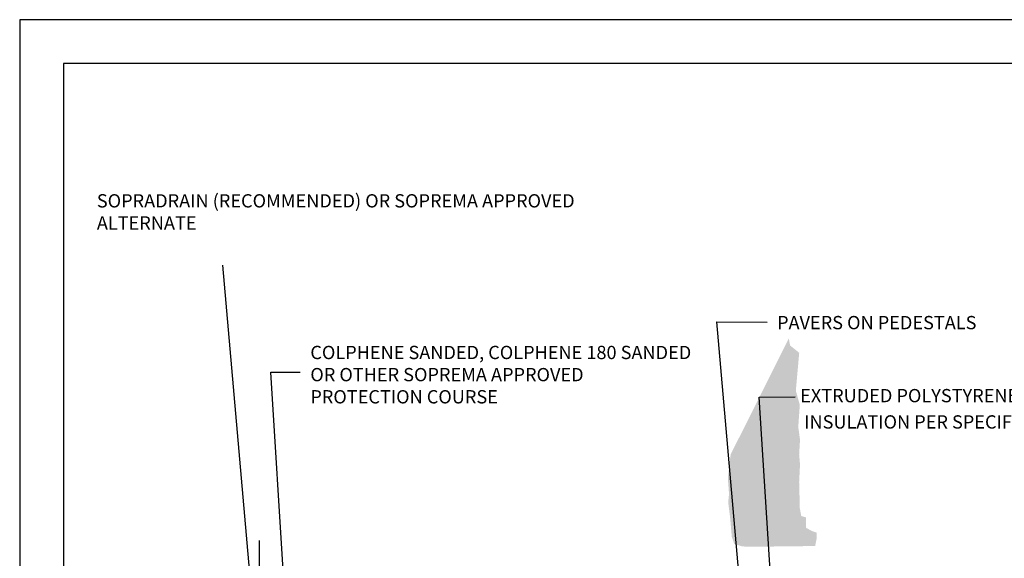
# Model space of a CAD drawing. Extents: x 0 to 13.3, y 0 to 11.
# Drawn here: x 0 to 5.6, y 7.9 to 11 of the extents above; entities that cross this region are included whole.
import ezdxf

# ---------------------------------------------------------------- set-up
doc = ezdxf.new("R2010")
doc.units = 0
doc.header["$LTSCALE"] = 0.2
doc.header["$MEASUREMENT"] = 0
for name, color, linetype in [('BORDER', 245, 'CONTINUOUS'), ('BORDERTXT', 42, 'CONTINUOUS'), ('DIM', 1, 'CONTINUOUS'), ('HATCH', 200, 'CONTINUOUS'), ('TEXT', 30, 'CONTINUOUS')]:
    doc.layers.add(name, color=color, linetype=linetype)
doc.styles.add('ROMANS', font='romans.shx', dxfattribs={"height": 0.09375})

# ---------------------------------------------------------------- blocks, each defined once
blk = doc.blocks.new('BORDER')
at = {"layer": 'BORDER', "color": 247}
for p, q in [((8.5, 11), (0, 11)), ((0, 11), (0, 0))]:
    blk.add_line(p, q, dxfattribs=at)
at = {"layer": 'BORDER'}
for p, q in [((8.25, 10.75), (0.25, 10.75)), ((0.25, 10.75), (0.25, 0.25))]:
    blk.add_line(p, q, dxfattribs=at)
at = {"layer": 'BORDERTXT', "style": 'ROMANS'}
for tag, p in [('DATE', (8.2206, 10.2007)), ('NAME', (8.2206, 8.8044))]:
    blk.add_attdef(tag, p, '', height=0.0625, rotation=90, dxfattribs=at)

msp = doc.modelspace()

# ---------------------------------------------------------------- hatches: boundary and pattern name
at = {"layer": 'HATCH'}
h = msp.add_hatch(color=256, dxfattribs=at)
edge = h.paths.add_edge_path(flags=17)
edge.add_line((4.39481, 9.17726), (4.26327, 9.12395))
edge.add_line((4.26327, 9.12395), (4.20216, 9.04404))
edge.add_line((4.20216, 9.04404), (4.11527, 8.99836))
edge.add_line((4.11527, 8.99836), (4.07411, 8.8796))
edge.add_line((4.07411, 8.8796), (4.0421, 8.71516))
edge.add_line((4.0421, 8.71516), (4.06084, 8.60328))
edge.add_line((4.06084, 8.60328), (4.06248, 8.51321))
edge.add_line((4.06248, 8.51321), (4.04674, 8.37788))
edge.add_line((4.04674, 8.37788), (4.06248, 8.51321))
h.paths.add_polyline_path([(4.04674, 8.37788), (4.06248, 8.51321)], flags=16)
edge = h.paths.add_edge_path()
edge.add_line((4.39481, 9.17726), (4.26327, 9.12395))
edge.add_line((4.26327, 9.12395), (4.20216, 9.04404))
edge.add_line((4.20216, 9.04404), (4.11527, 8.99836))
edge.add_line((4.11527, 8.99836), (4.07411, 8.8796))
edge.add_line((4.07411, 8.8796), (4.0421, 8.71516))
edge.add_line((4.0421, 8.71516), (4.06084, 8.60328))
edge.add_line((4.06084, 8.60328), (4.06248, 8.51321))
edge.add_line((4.04674, 8.37788), (4.06248, 8.51321))
edge.add_line((4.04674, 8.37788), (4.05337, 8.28836))
edge.add_line((4.05337, 8.28836), (4.04874, 8.23959))
edge.add_line((4.04874, 8.23959), (4.05942, 8.15474))
edge.add_line((4.05942, 8.15474), (4.06928, 8.04227))
edge.add_line((4.06928, 8.04227), (4.0836, 8.00197))
edge.add_line((4.0836, 8.00197), (4.12803, 7.98829))
edge.add_line((4.12803, 7.98829), (4.16814, 7.98585))
edge.add_line((4.16814, 7.98585), (4.54565, 7.99019))
edge.add_line((4.54565, 7.99019), (4.55438, 8.03535))
edge.add_line((4.55438, 8.03535), (4.55438, 8.06686))
edge.add_line((4.55438, 8.06686), (4.52726, 8.07573))
edge.add_line((4.52726, 8.07573), (4.49423, 8.09395))
edge.add_line((4.49423, 8.09395), (4.49223, 8.1277))
edge.add_line((4.49223, 8.1277), (4.49273, 8.1543))
edge.add_line((4.49273, 8.1543), (4.46611, 8.16168))
edge.add_line((4.46611, 8.16168), (4.45723, 8.21043))
edge.add_line((4.45723, 8.21043), (4.4566, 8.26073))
edge.add_line((4.4566, 8.26073), (4.45408, 8.35649))
edge.add_line((4.45408, 8.35649), (4.45911, 8.45663))
edge.add_line((4.45911, 8.45663), (4.45406, 8.51332))
edge.add_line((4.45406, 8.51332), (4.45911, 8.59774))
edge.add_line((4.45911, 8.59774), (4.44901, 8.67146))
edge.add_line((4.44901, 8.67146), (4.45784, 8.79745))
edge.add_line((4.45784, 8.79745), (4.43513, 8.87809))
edge.add_line((4.43513, 8.87809), (4.45444, 9.09508))
edge.add_line((4.45444, 9.09508), (4.40238, 9.13695))
edge.add_line((4.40238, 9.13695), (4.39481, 9.17726))

# ---------------------------------------------------------------- linework, layer by layer
at = {"layer": 'DIM'}
for p, q in [((1.42861, 6.54979), (1.16106, 9.5966)), ((4.12546, 7.64652), (3.98459, 9.27139)), ((3.98459, 9.27139), (4.27181, 9.27089)), ((1.58745, 6.54978), (1.43556, 8.98454)), ((1.43556, 8.98454), (1.60275, 8.98432)), ((4.22546, 8.84195), (4.43179, 8.8434)), ((4.35289, 6.82072), (4.22546, 8.84195))]:
    msp.add_line(p, q, dxfattribs=at)
msp.add_lwpolyline([(1.36898, 8.02086), (1.36898, 7.85394)], dxfattribs=at)

# ---------------------------------------------------------------- block references
at = {"layer": 'BORDERTXT'}
msp.add_blockref('BORDER', (0, 0), dxfattribs=at)

# ---------------------------------------------------------------- texts
at = {"layer": 'TEXT', "style": 'ROMANS'}
for s, p in [('PAVERS ON PEDESTALS', (4.32777, 9.22975)), ('EXTRUDED POLYSTYRENE', (4.45998, 8.81218)), ('INSULATION PER SPECIFIER', (4.48289, 8.66179))]:
    msp.add_text(s, height=0.076, dxfattribs=at).set_placement(p)
at = {"layer": 'TEXT', "char_height": 0.076, "attachment_point": 1, "style": 'ROMANS'}
for s, insert, width in [('SOPRADRAIN (RECOMMENDED) OR SOPREMA APPROVED ALTERNATE', (0.4409, 10.00216), 3.0007748), ('COLPHENE SANDED, COLPHENE 180 SANDED OR OTHER SOPREMA APPROVED PROTECTION COURSE', (1.66086, 9.13495), 2.2195891)]:
    msp.add_mtext(s, dxfattribs=dict(at, insert=insert, width=width))

doc.saveas('drawing.dxf')
